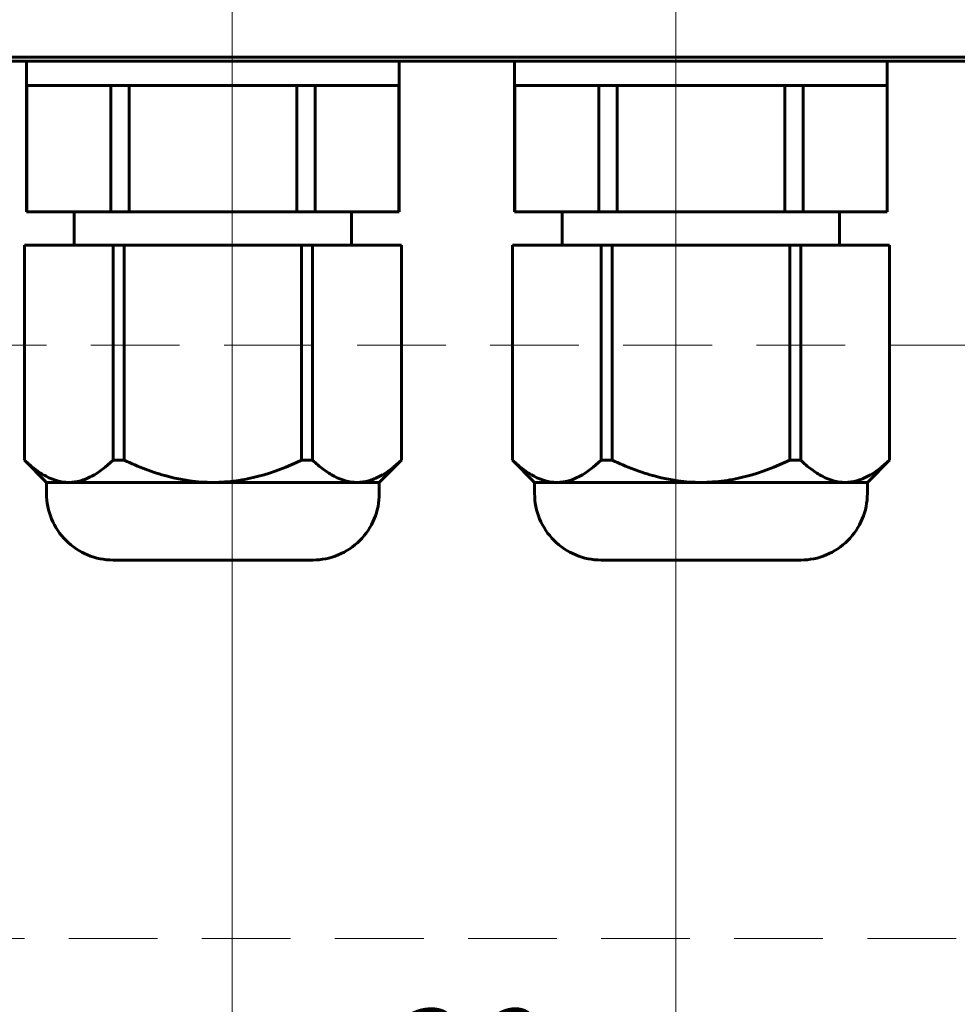
# Model space of a CAD drawing. Units: millimetres. Extents: x 0 to 840, y 0 to 297.
# Drawn here: x 512 to 555, y 108 to 153 of the extents above; entities that cross this region are included whole.
import ezdxf

# ---------------------------------------------------------------- set-up
doc = ezdxf.new("R2010")
doc.units = ezdxf.units.MM
for name, pattern in [('K5LT_BASIC', [0]), ('K5LT_DASHED', [6, 4, -2]), ('K5LT_THIN', [0])]:
    doc.linetypes.add(name, pattern=pattern)
doc.layers.add('Системный слой', color=7, linetype='Continuous')
doc.styles.add('KDIMTEXTSTYLE', font='GOST_AU.SHX', dxfattribs={"width": 0.96, "oblique": 15, "height": 5})
doc.styles.add('KTEXTSTYLE', font='GOST_AU.SHX', dxfattribs={"width": 0.96, "height": 5})
doc.dimstyles.new('KDIMSTYLE (1.00)', dxfattribs={"dimtxt": 5, "dimasz": 1, "dimexe": 2, "dimexo": 0, "dimgap": 1, "dimtad": 1, "dimtxsty": 'KDIMTEXTSTYLE', "dimsah": 1, "dimcen": 0, "dimdle": 1, "dimadec": 0, "dimazin": 0, "dimtfac": 0.667, "dimtmove": 0, "dimatfit": 3, "dimfxl": 0, "dimtvp": 1, "dimtolj": 1, "dimtzin": 0, "dimarcsym": 0})

# ---------------------------------------------------------------- blocks, each defined once
blk = doc.blocks.new('U16')
at = {"layer": 'Системный слой', "color": 7, "linetype": 'K5LT_DASHED', "lineweight": 18}
for p, q in [((491.467, 138.038), (572.467, 138.038)), ((572.467, 111.283), (491.467, 111.283))]:
    blk.add_line(p, q, dxfattribs=at)
blk = doc.blocks.new('D19')
at = {"layer": 'Системный слой'}
for points in [[(526.339, 100.555), (526.839, 101.214), (521.839, 100.555), (526.839, 99.897)], [(541.84, 100.555), (536.84, 101.214), (537.34, 100.555), (536.84, 99.897)]]:
    blk.add_hatch(color=7, dxfattribs=at).paths.add_polyline_path(points)
at = {"layer": 'Системный слой', "color": 7, "linetype": 'K5LT_THIN', "lineweight": 18}
for p, q in [((521.839, 176.547), (521.839, 98.555)), ((541.84, 176.547), (541.84, 98.555)), ((521.839, 100.555), (526.839, 101.214)), ((526.839, 101.214), (526.339, 100.555)), ((537.34, 100.555), (536.84, 101.214)), ((536.84, 101.214), (541.84, 100.555)), ((526.839, 99.897), (521.839, 100.555)), ((521.839, 100.555), (541.84, 100.555)), ((526.339, 100.555), (526.839, 99.897)), ((541.84, 100.555), (536.84, 99.897)), ((536.84, 99.897), (537.34, 100.555))]:
    blk.add_line(p, q, dxfattribs=at)
blk.add_wipeout([(527.755, 101.555), (527.755, 108.691), (535.598, 108.691), (535.598, 101.555)]).dxf.layer = 'Системный слой'
at = {"layer": 'Системный слой', "color": 7, "insert": (527.755, 108.09), "char_height": 5, "attachment_point": 1, "style": 'KTEXTSTYLE'}
blk.add_mtext('\\H3.5;\\W0.965;\\Q15;\\Q15;\\H5.00;20', dxfattribs=at)
blk = doc.blocks.new('KDIMARROW_01')
at = {"layer": 'Системный слой'}
blk.add_hatch(color=0, dxfattribs=at).paths.add_polyline_path([(-5, -0.658), (0, 0), (-5, 0.658), (-4.5, 0)])
at = {"layer": 'Системный слой', "color": 0, "linetype": 'K5LT_THIN', "lineweight": 18}
for p, q in [((-4.5, 0), (-5, 0.658)), ((-5, 0.658), (0, 0)), ((0, 0), (-5, -0.658)), ((-5, -0.658), (-4.5, 0)), ((0, 0), (-1, 0))]:
    blk.add_line(p, q, dxfattribs=at)
blk = doc.blocks.new('D20')
at = {"layer": 'Системный слой'}
for points in [[(506.311, 89.744), (506.811, 90.402), (501.811, 89.744), (506.811, 89.086)], [(556.83, 89.086), (561.83, 89.744), (556.83, 90.402), (557.33, 89.744)]]:
    blk.add_hatch(color=7, dxfattribs=at).paths.add_polyline_path(points)
at = {"layer": 'Системный слой', "color": 7, "linetype": 'K5LT_THIN', "lineweight": 18}
for p, q in [((501.811, 176.562), (501.811, 87.744)), ((561.83, 176.543), (561.83, 87.744)), ((501.811, 89.744), (506.811, 90.402)), ((506.811, 90.402), (506.311, 89.744)), ((557.33, 89.744), (556.83, 90.402)), ((556.83, 90.402), (561.83, 89.744)), ((506.811, 89.086), (501.811, 89.744)), ((501.811, 89.744), (561.83, 89.744)), ((506.311, 89.744), (506.811, 89.086)), ((561.83, 89.744), (556.83, 89.086)), ((556.83, 89.086), (557.33, 89.744))]:
    blk.add_line(p, q, dxfattribs=at)
blk.add_wipeout([(527.735, 90.744), (527.735, 97.88), (535.579, 97.88), (535.579, 90.744)]).dxf.layer = 'Системный слой'
at = {"layer": 'Системный слой', "color": 7, "insert": (527.735, 97.279), "char_height": 5, "attachment_point": 1, "style": 'KTEXTSTYLE'}
blk.add_mtext('\\H3.5;\\W0.965;\\Q15;\\Q15;\\H5.00;60', dxfattribs=at)

msp = doc.modelspace()

# ---------------------------------------------------------------- linework, layer by layer
at = {"layer": 'Системный слой', "color": 150, "linetype": 'K5LT_BASIC', "lineweight": 60}
for p, q in [((478.779, 151.019), (585.159, 151.019)), ((492.806, 150.849), (571.127, 150.849)), ((512.567, 149.749), (512.567, 150.849)), ((529.367, 149.749), (529.367, 150.849)), ((534.567, 149.749), (534.567, 150.849)), ((551.367, 149.749), (551.367, 150.849)), ((512.58, 149.749), (512.567, 149.749)), ((512.567, 149.749), (512.567, 144.049)), ((529.367, 149.749), (512.567, 149.749)), ((512.58, 149.749), (512.58, 144.049)), ((517.184, 149.749), (516.363, 149.749)), ((516.363, 144.049), (516.363, 149.749)), ((517.184, 149.749), (517.184, 144.049)), ((525.57, 149.749), (524.75, 149.749)), ((524.75, 144.049), (524.75, 149.749)), ((525.57, 149.749), (525.57, 144.049)), ((529.353, 144.049), (529.353, 149.749)), ((529.367, 149.749), (529.353, 149.749)), ((529.367, 149.749), (529.367, 144.049)), ((534.58, 149.749), (534.567, 149.749)), ((534.567, 149.749), (534.567, 144.049)), ((551.367, 149.749), (534.567, 149.749)), ((534.58, 149.749), (534.58, 144.049)), ((539.184, 149.749), (538.363, 149.749)), ((538.363, 144.049), (538.363, 149.749)), ((539.184, 149.749), (539.184, 144.049)), ((547.57, 149.749), (546.75, 149.749)), ((546.75, 144.049), (546.75, 149.749)), ((547.57, 149.749), (547.57, 144.049)), ((551.353, 144.049), (551.353, 149.749)), ((551.367, 149.749), (551.353, 149.749)), ((551.367, 149.749), (551.367, 144.049)), ((512.567, 144.049), (512.58, 144.049)), ((512.58, 144.049), (516.363, 144.049)), ((514.717, 142.549), (514.717, 144.049)), ((516.363, 144.049), (517.184, 144.049)), ((517.184, 144.049), (524.75, 144.049)), ((524.75, 144.049), (525.57, 144.049)), ((525.57, 144.049), (529.353, 144.049)), ((527.217, 142.549), (527.217, 144.049)), ((529.353, 144.049), (529.367, 144.049)), ((534.567, 144.049), (534.58, 144.049)), ((534.58, 144.049), (538.363, 144.049)), ((536.717, 142.549), (536.717, 144.049)), ((538.363, 144.049), (539.184, 144.049)), ((539.184, 144.049), (546.75, 144.049)), ((546.75, 144.049), (547.57, 144.049)), ((547.57, 144.049), (551.353, 144.049)), ((549.217, 142.549), (549.217, 144.049)), ((551.353, 144.049), (551.367, 144.049)), ((512.467, 132.849), (512.467, 142.549)), ((512.471, 142.549), (512.467, 142.549)), ((512.471, 132.849), (512.471, 142.549)), ((512.471, 142.549), (516.471, 142.549)), ((516.967, 142.549), (516.471, 142.549)), ((516.471, 142.549), (516.471, 132.849)), ((516.967, 142.549), (524.967, 142.549)), ((516.967, 132.849), (516.967, 142.549)), ((525.462, 142.549), (524.967, 142.549)), ((524.967, 142.549), (524.967, 132.849)), ((525.462, 132.849), (525.462, 142.549)), ((525.462, 142.549), (529.462, 142.549)), ((529.462, 142.549), (529.462, 132.849)), ((529.467, 142.549), (529.462, 142.549)), ((529.467, 132.849), (529.467, 142.549)), ((534.467, 132.849), (534.467, 142.549)), ((534.471, 142.549), (534.467, 142.549)), ((534.471, 132.849), (534.471, 142.549)), ((534.471, 142.549), (538.471, 142.549)), ((538.967, 142.549), (538.471, 142.549)), ((538.471, 142.549), (538.471, 132.849)), ((538.967, 142.549), (546.967, 142.549)), ((538.967, 132.849), (538.967, 142.549)), ((547.462, 142.549), (546.967, 142.549)), ((546.967, 142.549), (546.967, 132.849)), ((547.462, 132.849), (547.462, 142.549)), ((547.462, 142.549), (551.462, 142.549)), ((551.462, 142.549), (551.462, 132.849)), ((551.467, 142.549), (551.462, 142.549)), ((551.467, 132.849), (551.467, 142.549)), ((512.467, 132.849), (512.471, 132.849)), ((513.467, 131.849), (512.467, 132.849)), ((516.471, 132.849), (516.967, 132.849)), ((525.462, 132.849), (524.967, 132.849)), ((528.467, 131.849), (529.467, 132.849)), ((529.462, 132.849), (529.467, 132.849)), ((534.467, 132.849), (534.471, 132.849)), ((535.467, 131.849), (534.467, 132.849)), ((538.471, 132.849), (538.967, 132.849)), ((547.462, 132.849), (546.967, 132.849)), ((550.467, 131.849), (551.467, 132.849)), ((551.462, 132.849), (551.467, 132.849)), ((513.467, 131.849), (514.471, 131.849)), ((513.467, 131.349), (513.467, 131.849)), ((514.471, 131.849), (520.967, 131.849)), ((520.967, 131.849), (527.462, 131.849)), ((527.462, 131.849), (528.467, 131.849)), ((528.467, 131.349), (528.467, 131.849)), ((535.467, 131.849), (536.471, 131.849)), ((535.467, 131.349), (535.467, 131.849)), ((536.471, 131.849), (542.967, 131.849)), ((542.967, 131.849), (549.462, 131.849)), ((549.462, 131.849), (550.467, 131.849)), ((550.467, 131.349), (550.467, 131.849)), ((525.467, 128.349), (516.467, 128.349)), ((547.467, 128.349), (538.467, 128.349))]:
    msp.add_line(p, q, dxfattribs=at)
for centre, start, end in [((516.467, 131.349), 180, 270.0003), ((525.467, 131.349), 269.9997, 0), ((538.467, 131.349), 180, 270.0003), ((547.467, 131.349), 269.9997, 0)]:
    msp.add_arc(centre, 3, start, end, dxfattribs=at)
for points, knots in [([(514.471, 131.849), (514.122, 131.849), (513.781, 131.948), (513.28, 132.212), (513.114, 132.32), (512.789, 132.564), (512.629, 132.701), (512.471, 132.849)], [0, 0, 0, 0, 0.002065163, 0.002065163, 0.003097745, 0.003097745, 0.004130326, 0.004130326, 0.004130326, 0.004130326]), ([(516.471, 132.849), (516.156, 132.553), (515.834, 132.303), (515.335, 132.039), (515.167, 131.97), (514.823, 131.875), (514.647, 131.849), (514.471, 131.849)], [0, 0, 0, 0, 0.002062523, 0.002062523, 0.003093785, 0.003093785, 0.004125046, 0.004125046, 0.004125046, 0.004125046]), ([(520.967, 131.849), (520.268, 131.849), (519.586, 131.948), (518.584, 132.212), (518.252, 132.32), (517.601, 132.564), (517.282, 132.701), (516.967, 132.849)], [0, 0, 0, 0, 0.002065163, 0.002065163, 0.003097745, 0.003097745, 0.004130326, 0.004130326, 0.004130326, 0.004130326]), ([(524.967, 132.849), (524.336, 132.553), (523.691, 132.303), (522.695, 132.039), (522.357, 131.97), (521.67, 131.875), (521.318, 131.849), (520.967, 131.849)], [0, 0, 0, 0, 0.002062523, 0.002062523, 0.003093785, 0.003093785, 0.004125046, 0.004125046, 0.004125046, 0.004125046]), ([(527.462, 131.849), (527.113, 131.849), (526.772, 131.948), (526.271, 132.212), (526.105, 132.32), (525.779, 132.564), (525.619, 132.701), (525.462, 132.849)], [0, 0, 0, 0, 0.002065163, 0.002065163, 0.003097745, 0.003097745, 0.004130326, 0.004130326, 0.004130326, 0.004130326]), ([(529.462, 132.849), (529.146, 132.553), (528.824, 132.303), (528.326, 132.039), (528.157, 131.97), (527.813, 131.875), (527.638, 131.849), (527.462, 131.849)], [0, 0, 0, 0, 0.002062523, 0.002062523, 0.003093785, 0.003093785, 0.004125046, 0.004125046, 0.004125046, 0.004125046]), ([(536.471, 131.849), (536.122, 131.849), (535.781, 131.948), (535.28, 132.212), (535.114, 132.32), (534.789, 132.564), (534.629, 132.701), (534.471, 132.849)], [0, 0, 0, 0, 0.002065163, 0.002065163, 0.003097745, 0.003097745, 0.004130326, 0.004130326, 0.004130326, 0.004130326]), ([(538.471, 132.849), (538.156, 132.553), (537.834, 132.303), (537.335, 132.039), (537.167, 131.97), (536.823, 131.875), (536.647, 131.849), (536.471, 131.849)], [0, 0, 0, 0, 0.002062523, 0.002062523, 0.003093785, 0.003093785, 0.004125046, 0.004125046, 0.004125046, 0.004125046]), ([(542.967, 131.849), (542.268, 131.849), (541.586, 131.948), (540.584, 132.212), (540.252, 132.32), (539.601, 132.564), (539.282, 132.701), (538.967, 132.849)], [0, 0, 0, 0, 0.002065163, 0.002065163, 0.003097745, 0.003097745, 0.004130326, 0.004130326, 0.004130326, 0.004130326]), ([(546.967, 132.849), (546.336, 132.553), (545.691, 132.303), (544.695, 132.039), (544.357, 131.97), (543.67, 131.875), (543.318, 131.849), (542.967, 131.849)], [0, 0, 0, 0, 0.002062523, 0.002062523, 0.003093785, 0.003093785, 0.004125046, 0.004125046, 0.004125046, 0.004125046]), ([(549.462, 131.849), (549.113, 131.849), (548.772, 131.948), (548.271, 132.212), (548.105, 132.32), (547.779, 132.564), (547.619, 132.701), (547.462, 132.849)], [0, 0, 0, 0, 0.002065163, 0.002065163, 0.003097745, 0.003097745, 0.004130326, 0.004130326, 0.004130326, 0.004130326]), ([(551.462, 132.849), (551.146, 132.553), (550.824, 132.303), (550.326, 132.039), (550.157, 131.97), (549.813, 131.875), (549.638, 131.849), (549.462, 131.849)], [0, 0, 0, 0, 0.002062523, 0.002062523, 0.003093785, 0.003093785, 0.004125046, 0.004125046, 0.004125046, 0.004125046])]:
    msp.add_open_spline(points, degree=3, knots=knots, dxfattribs=at)

# ---------------------------------------------------------------- block references
at = {"layer": 'Системный слой'}
msp.add_blockref('U16', (0, 0), dxfattribs=at)

# ---------------------------------------------------------------- next in the draw order: dimensions: what is measured, and where the dimension line sits
at = {"layer": 'Системный слой', "color": 7}
dim = msp.add_linear_dim(base=(521.839, 100.555), p1=(541.84, 176.547), p2=(521.839, 176.547), dimstyle='KDIMSTYLE (1.00)', override={"dimexo": 0, "dimpost": '\\H5.0;\\W0.965;\\Q15;<>', "dimblk1": 'KDIMARROW_01', "dimblk2": 'KDIMARROW_01', "dimse1": 0, "dimse2": 0, "dimclrt": 7, "dimtol": 1, "dimtp": 0, "dimtm": 0, "dimtdec": 5, "dimtolj": 1}, dxfattribs=at)
dim.commit()
dim.dimension.update_dxf_attribs({"geometry": 'D19', "text_midpoint": (531.84, 100.555), "dimtype": 160})

# ---------------------------------------------------------------- next in the draw order: dimensions: what is measured, and where the dimension line sits
dim = msp.add_linear_dim(base=(501.811, 89.744), p1=(561.83, 176.543), p2=(501.811, 176.562), dimstyle='KDIMSTYLE (1.00)', override={"dimexo": 0, "dimpost": '\\H5.0;\\W0.965;\\Q15;<>', "dimblk1": 'KDIMARROW_01', "dimblk2": 'KDIMARROW_01', "dimse1": 0, "dimse2": 0, "dimclrt": 7, "dimtol": 1, "dimtp": 0, "dimtm": 0, "dimtdec": 5, "dimtolj": 1}, dxfattribs=at)
dim.commit()
dim.dimension.update_dxf_attribs({"geometry": 'D20', "text_midpoint": (531.82, 89.744), "dimtype": 160})

doc.saveas('drawing.dxf')
